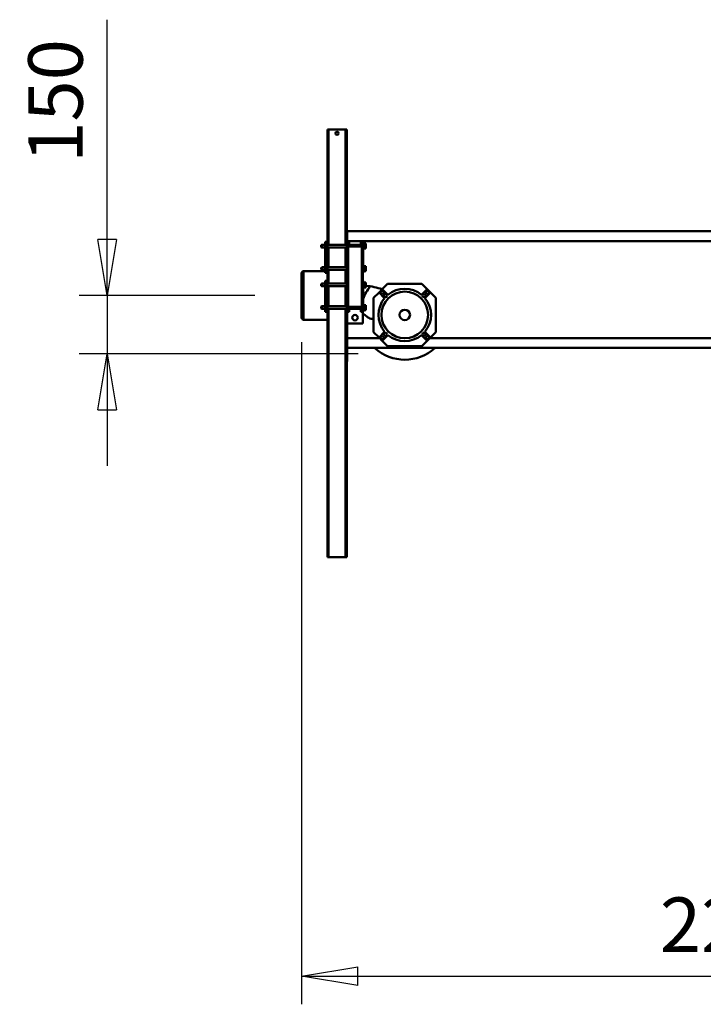
# Model space of a CAD drawing. Units: millimetres. Extents: x 0 to 25393, y 0 to 16800.
# Drawn here: x 15682 to 17439, y 11040 to 13571 of the extents above; entities that cross this region are included whole.
import ezdxf

# ---------------------------------------------------------------- set-up
doc = ezdxf.new("R2010")
doc.units = ezdxf.units.MM
doc.header["$MEASUREMENT"] = 0
doc.layers.add('(1) Shape lines', color=7, linetype='Continuous', lineweight=35)
doc.layers.add('(6) Dimensions', color=7, linetype='Continuous', lineweight=35)
doc.styles.add('Arial', font='ARIAL.TTF')
doc.dimstyles.new('Vertex Style', dxfattribs={"dimscale": 40, "dimtxt": 0.18, "dimasz": 3.6, "dimexe": 1.8, "dimexo": 0.0625, "dimgap": 1.7, "dimtad": 1, "dimdec": 1, "dimdsep": 46, "dimtxsty": 'Arial', "dimblk1": 'CLOSED', "dimblk2": 'CLOSED', "dimsah": 1, "dimcen": 0.09, "dimdle": 1.8, "dimclrd": 9, "dimclre": 9, "dimadec": 1, "dimazin": 2, "dimtfac": 0.65, "dimtdec": 4, "dimtmove": 0, "dimatfit": 3, "dimfxl": 0, "dimtolj": 1, "dimtzin": 0, "dimlwd": 25, "dimlwe": 25, "dimarcsym": 0})

# ---------------------------------------------------------------- blocks, each defined once
blk = doc.blocks.new('_Closed')
at = {"color": 0, "linetype": 'ByBlock', "lineweight": -2}
for p, q in [((-1, 0.166667), (0, 0)), ((-1, 0.166667), (-1, -0.166667)), ((0, 0), (-1, -0.166667)), ((0, 0), (-1, 0))]:
    blk.add_line(p, q, dxfattribs=at)
blk = doc.blocks.new('*D59')
at = {"layer": '(6) Dimensions', "color": 9, "lineweight": 25}
for p, q in [((16406.8, 12741.9), (16406.8, 11039.9)), ((18671.8, 11796.9), (18671.8, 11039.9)), ((16550.8, 11111.9), (18527.8, 11111.9))]:
    blk.add_line(p, q, dxfattribs=at)
at = {"layer": 'Defpoints', "color": 0}
for p in [(16406.8, 12861.9), (18671.8, 11916.9), (18671.8, 11111.9)]:
    blk.add_point(p, dxfattribs=at)
at = {"layer": '(6) Dimensions', "color": 9, "lineweight": 25, "xscale": 144, "yscale": 144, "zscale": 144, "rotation": 180}
blk.add_blockref('_Closed', (16406.8, 11111.9), dxfattribs=at)
at = {"layer": '(6) Dimensions', "color": 9, "lineweight": 25, "xscale": 144, "yscale": 144, "zscale": 144}
blk.add_blockref('_Closed', (18671.8, 11111.9), dxfattribs=at)
at = {"layer": '(6) Dimensions', "color": 0, "lineweight": 35, "insert": (17539.3, 11244.6), "char_height": 140, "attachment_point": 5, "style": 'Arial'}
blk.add_mtext('\\A1;2265', dxfattribs=at)
blk = doc.blocks.new('*D61')
at = {"layer": '(6) Dimensions', "color": 9, "lineweight": 25}
for p, q in [((15906.8, 12861.9), (15906.8, 13570.8)), ((15906.8, 13005.9), (15906.8, 13149.9)), ((16286.8, 12861.9), (15834.8, 12861.9)), ((15906.8, 12861.9), (15906.8, 12711.9)), ((16551.8, 12711.9), (15834.8, 12711.9)), ((15906.8, 12567.9), (15906.8, 12423.9))]:
    blk.add_line(p, q, dxfattribs=at)
at = {"layer": 'Defpoints', "color": 0}
for p in [(16406.8, 12861.9), (15905.9, 12711.9), (16671.8, 12711.9)]:
    blk.add_point(p, dxfattribs=at)
at = {"layer": '(6) Dimensions', "color": 9, "lineweight": 25, "xscale": 144, "yscale": 144, "zscale": 144}
for p, rotation in [((15906.8, 12861.9), 270), ((15906.8, 12711.9), 90)]:
    blk.add_blockref('_Closed', p, dxfattribs=dict(at, rotation=rotation))
at = {"layer": '(6) Dimensions', "color": 0, "lineweight": 35, "insert": (15774.1, 13361.9), "char_height": 140, "attachment_point": 5, "rotation": 90, "style": 'Arial'}
blk.add_mtext('\\A1;150', dxfattribs=at)
blk = doc.blocks.new('Crane_single_12_558593d3-3609-4944-b454-95356ade1071')
at = {"layer": '(1) Shape lines', "color": 7, "linetype": 'Continuous', "lineweight": 50, "ltscale": 120}
for p, q in [((-7109.1, -565), (-7109.1, -2398)), ((-7084.1, -565), (-7084.1, -2398)), ((-6834.1, -915.9), (-6834.1, -2186)), ((-6809.1, -914.8), (-6809.1, -2398)), ((-6938.1, -2170), (-6951.9, -2183.8)), ((-6850.1, -2170), (-6938.1, -2170)), ((-6836.3, -2183.8), (-6850.1, -2170)), ((-6960.3, -2192.2), (-6974.1, -2206)), ((-6951.9, -2183.8), (-6960.3, -2192.2)), ((-6960.3, -2192.2), (-6945.9, -2206.7)), ((-6937.4, -2198.2), (-6951.9, -2183.8)), ((-6836.3, -2183.8), (-6850.8, -2198.2)), ((-6842.3, -2206.7), (-6827.9, -2192.2)), ((-6827.9, -2192.2), (-6836.3, -2183.8)), ((-6814.1, -2206), (-6827.9, -2192.2)), ((-6974.1, -2206), (-6974.1, -2294)), ((-6814.1, -2294), (-6814.1, -2206)), ((-6974.1, -2294), (-6960.3, -2307.8)), ((-6945.9, -2293.3), (-6960.3, -2307.8)), ((-6951.9, -2316.2), (-6937.4, -2301.8)), ((-6850.8, -2301.8), (-6836.3, -2316.2)), ((-6827.9, -2307.8), (-6842.3, -2293.3)), ((-6827.9, -2307.8), (-6814.1, -2294)), ((-6960.3, -2307.8), (-6951.9, -2316.2)), ((-6951.9, -2316.2), (-6938.1, -2330)), ((-6850.1, -2330), (-6836.3, -2316.2)), ((-6836.3, -2316.2), (-6827.9, -2307.8)), ((-6834.1, -2398), (-6834.1, -2314)), ((-7071.1, -2350), (-7077.6, -2350)), ((-7077.6, -2355), (-7077.6, -2350)), ((-7064.6, -2350), (-7071.1, -2350)), ((-7071.1, -2355), (-7071.1, -2350)), ((-7064.6, -2355), (-7064.6, -2350)), ((-7013.1, -2350), (-7019.6, -2350)), ((-7019.6, -2355), (-7019.6, -2350)), ((-7006.6, -2350), (-7013.1, -2350)), ((-7013.1, -2355), (-7013.1, -2350)), ((-7006.6, -2355), (-7006.6, -2350)), ((-6971.1, -2350), (-6977.6, -2350)), ((-6977.6, -2355), (-6977.6, -2350)), ((-6964.6, -2350), (-6971.1, -2350)), ((-6971.1, -2355), (-6971.1, -2350)), ((-6964.6, -2355), (-6964.6, -2350)), ((-6938.1, -2330), (-6850.1, -2330)), ((-6913.1, -2350), (-6919.6, -2350)), ((-6919.6, -2355), (-6919.6, -2350)), ((-6906.6, -2350), (-6913.1, -2350)), ((-6913.1, -2355), (-6913.1, -2350)), ((-6906.6, -2355), (-6906.6, -2350)), ((-6894.5, -2352.5), (-6888.7, -2345.6)), ((-6884.1, -2332.8), (-6884.1, -2330)), ((-7002.1, -2357), (-7082.1, -2357)), ((-7082.1, -2363), (-7082.1, -2357)), ((-7069.6, -2363), (-7082.1, -2363)), ((-7062.6, -2355), (-7079.6, -2355)), ((-7079.6, -2357), (-7079.6, -2355)), ((-7074.4, -2393), (-7074.4, -2363)), ((-7069.6, -2360.5), (-6914.6, -2360.5)), ((-7069.6, -2395.5), (-7069.6, -2360.5)), ((-7062.6, -2355), (-7062.6, -2357)), ((-7004.6, -2355), (-7021.6, -2355)), ((-7021.6, -2357), (-7021.6, -2355)), ((-7004.6, -2355), (-7004.6, -2357)), ((-7002.1, -2360.5), (-7002.1, -2357)), ((-7002.1, -2358), (-6982.1, -2358)), ((-6902.1, -2357), (-6982.1, -2357)), ((-6982.1, -2360.5), (-6982.1, -2357)), ((-6962.6, -2355), (-6979.6, -2355)), ((-6979.6, -2357), (-6979.6, -2355)), ((-6962.6, -2355), (-6962.6, -2357)), ((-6904.6, -2355), (-6921.6, -2355)), ((-6921.6, -2357), (-6921.6, -2355)), ((-6914.6, -2360.5), (-6914.6, -2395.5)), ((-6902.1, -2363), (-6914.6, -2363)), ((-6909.8, -2363), (-6909.8, -2393)), ((-6904.6, -2355), (-6904.6, -2357)), ((-6902.1, -2363), (-6902.1, -2357)), ((-6902.1, -2358), (-6872.1, -2358)), ((-6872.1, -2358), (-6872.1, -2398)), ((-7082.1, -2399), (-7371.1, -2399)), ((-7371.1, -2399), (-7371.1, -2402)), ((-7074.4, -2402), (-7371.1, -2402)), ((-7371.1, -2402), (-7371.1, -2446)), ((-7109.1, -2398), (-7109.1, -2399)), ((-7092.6, -2398), (-7109.1, -2398)), ((-7109.1, -2398), (-7108.1, -2398)), ((-7107.3, -2398), (-7105.1, -2398)), ((-7103.5, -2398), (-7100.4, -2398)), ((-7098.2, -2398), (-7094.2, -2398)), ((-7092.6, -2398), (-7092.6, -2399)), ((-7088.6, -2398), (-7092.6, -2398)), ((-7091.9, -2398), (-7084.1, -2398)), ((-7088.6, -2398), (-7088.6, -2399)), ((-7088.6, -2398), (-7084.1, -2398)), ((-7084.1, -2398), (-7082.1, -2398)), ((-7069.6, -2393), (-7082.1, -2393)), ((-7082.1, -2399), (-7082.1, -2393)), ((-7082.1, -2399), (-7002.1, -2399)), ((-7074.4, -2449), (-7074.4, -2399)), ((-6914.6, -2395.5), (-7069.6, -2395.5)), ((-7067.7, -2399), (-7067.7, -2449)), ((-7016.5, -2402), (-7067.7, -2402)), ((-7016.5, -2449), (-7016.5, -2399)), ((-6974.5, -2402), (-7009.8, -2402)), ((-7009.8, -2399), (-7009.8, -2449)), ((-7002.1, -2399), (-7002.1, -2395.5)), ((-6982.1, -2398), (-7002.1, -2398)), ((-6982.1, -2399), (-7002.1, -2399)), ((-6990.1, -2398), (-6990.1, -2399)), ((-6987.1, -2398), (-6987.1, -2399)), ((-6982.1, -2399), (-6982.1, -2395.5)), ((-6982.1, -2399), (-6902.1, -2399)), ((-6974.5, -2449), (-6974.5, -2399)), ((-6967.8, -2399), (-6967.8, -2449)), ((-6916.5, -2402), (-6967.7, -2402)), ((-6916.5, -2449), (-6916.5, -2399)), ((-6902.1, -2393), (-6914.6, -2393)), ((-6909.8, -2399), (-6909.8, -2449)), ((-6271.1, -2402), (-6909.7, -2402)), ((-6902.1, -2399), (-6902.1, -2393)), ((-6872.1, -2398), (-6902.1, -2398)), ((-6271.1, -2399), (-6902.1, -2399)), ((-6901.1, -2398), (-6901.1, -2399)), ((-6898.1, -2398), (-6898.1, -2399)), ((-6880.1, -2398), (-6880.1, -2399)), ((-6877.1, -2398), (-6877.1, -2399)), ((-6780.1, -2398), (-6872.1, -2398)), ((-6872.1, -2398), (-6834.1, -2398)), ((-6780.1, -2398), (-6780.1, -2399)), ((-6774.1, -2398), (-6780.1, -2398)), ((-6774.1, -2398), (-6774.1, -2399)), ((-6271.1, -2399), (-6271.1, -2402)), ((-6271.1, -2402), (-6271.1, -2446)), ((-7074.4, -2446), (-7371.1, -2446)), ((-7371.1, -2446), (-7371.1, -2449)), ((-7082.1, -2449), (-7371.1, -2449)), ((-7082.1, -2449), (-7002.1, -2449)), ((-7082.1, -2449), (-7082.1, -2455)), ((-7016.5, -2446), (-7067.7, -2446)), ((-6974.5, -2446), (-7009.8, -2446)), ((-6982.1, -2449), (-7002.1, -2449)), ((-7002.1, -2449), (-7002.1, -2455)), ((-6982.1, -2449), (-6902.1, -2449)), ((-6982.1, -2449), (-6982.1, -2455)), ((-6916.5, -2446), (-6967.7, -2446)), ((-6271.1, -2446), (-6909.7, -2446)), ((-6271.1, -2449), (-6902.1, -2449)), ((-6902.1, -2449), (-6902.1, -2455)), ((-6881.6, -2449), (-6881.6, -2510)), ((-6271.1, -2449), (-6271.1, -2446)), ((-7082.1, -2455), (-7002.1, -2455)), ((-7074.4, -2462), (-7074.4, -2455)), ((-7067.7, -2462), (-7074.4, -2462)), ((-7073.4, -2465), (-7074.4, -2462)), ((-7074.4, -2463), (-7074.4, -2462)), ((-7074.1, -2463), (-7074.4, -2463)), ((-7073.4, -2465), (-7074.4, -2463)), ((-7073.4, -2465), (-7068.7, -2465)), ((-7067.7, -2462), (-7068.7, -2465)), ((-7067.7, -2463), (-7068.7, -2465)), ((-7067.7, -2463), (-7068.1, -2463)), ((-7067.7, -2455), (-7067.7, -2462)), ((-7067.7, -2462), (-7067.7, -2463)), ((-7016.5, -2462), (-7016.5, -2455)), ((-7009.8, -2462), (-7016.5, -2462)), ((-7015.4, -2465), (-7016.5, -2462)), ((-7015.4, -2465), (-7010.7, -2465)), ((-7009.8, -2462), (-7010.7, -2465)), ((-7009.8, -2455), (-7009.8, -2462)), ((-7006.6, -2510), (-7006.6, -2455)), ((-6982.1, -2455), (-6902.1, -2455)), ((-6974.5, -2462), (-6974.5, -2455)), ((-6967.8, -2462), (-6974.5, -2462)), ((-6974.5, -2463), (-6974.5, -2462)), ((-6974.1, -2463), (-6974.5, -2463)), ((-6973.5, -2465), (-6974.5, -2463)), ((-6973.4, -2465), (-6974.5, -2462)), ((-6973.4, -2465), (-6968.8, -2465)), ((-6967.8, -2462), (-6968.8, -2465)), ((-6967.8, -2463), (-6968.7, -2465)), ((-6967.8, -2463), (-6968.1, -2463)), ((-6967.8, -2455), (-6967.8, -2462)), ((-6967.8, -2462), (-6967.8, -2463)), ((-6916.5, -2462), (-6916.5, -2455)), ((-6909.8, -2462), (-6916.5, -2462)), ((-6915.5, -2465), (-6916.5, -2462)), ((-6915.5, -2465), (-6910.8, -2465)), ((-6909.8, -2462), (-6910.8, -2465)), ((-6909.8, -2455), (-6909.8, -2462)), ((-6886.6, -2515), (-7001.6, -2515))]:
    blk.add_line(p, q, dxfattribs=at)
for points in [[(-6881.7, -2510), (-6881.6, -2510), (-7006.6, -2510)], [(-7001.6, -2515), (-6886.6, -2515), (-6886.6, -2515)]]:
    blk.add_lwpolyline(points, dxfattribs=at)
for centre, radius in [((-6952.3, -2191.8), 4), ((-6894.1, -2250), 60), ((-6943.6, -2200.5), 4), ((-6844.6, -2200.5), 4), ((-6835.9, -2191.8), 4), ((-6894.1, -2250), 13.5), ((-6943.6, -2299.5), 4), ((-6844.6, -2299.5), 4), ((-6952.3, -2308.2), 4), ((-6835.9, -2308.2), 4), ((-6887.1, -2378), 7), ((-7361.1, -2424), 4)]:
    blk.add_circle(centre, radius, dxfattribs=at)
for centre, radius, start, end in [((-6894.1, -2250), 115, 317.7717, 42.2283), ((-6894.1, -2250), 67.5, 50.0997, 129.9003), ((-6894.1, -2250), 67.5, 140.0997, 219.9003), ((-6894.1, -2250), 67.5, 320.0997, 39.9003), ((-6894.1, -2250), 67.5, 230.0997, 309.9003), ((-6819.1, -2360), 150, 159.8547, 176.1652), ((-6894.1, -2250), 115, 230.342, 248.8937), ((-6879.1, -2365.3), 20, 140.2414, 158.568), ((-6904.1, -2332.8), 20, 320.2414, 0), ((-7001.6, -2510), 5, 180, 270), ((-6886.6, -2510), 5, 270, 0)]:
    blk.add_arc(centre, radius, start, end, dxfattribs=at)

msp = doc.modelspace()

# ---------------------------------------------------------------- block references
at = {"color": 7, "linetype": 'ByBlock', "rotation": 270}
msp.add_blockref('Crane_single_12_558593d3-3609-4944-b454-95356ade1071', (18921.8, 5917.8), dxfattribs=at)

# ---------------------------------------------------------------- dimensions: what is measured, and where the dimension line sits
at = {"layer": '(6) Dimensions', "color": 7, "lineweight": 35}
dim = msp.add_linear_dim(base=(15906.8, 12711.9), p1=(16406.8, 12861.9), p2=(16671.8, 12711.9), angle=90, dimstyle='Vertex Style', override={"dimtxt": 3.5, "dimexo": 3, "dimgap": 1.53125, "dimdec": 0, "dimtxsty": 'Arial', "dimcen": 0}, dxfattribs=at)
dim.commit()
dim.dimension.update_dxf_attribs({"geometry": '*D61', "text_midpoint": (15906.8, 13361.9), "dimtype": 160})
dim = msp.add_linear_dim(base=(18671.8, 11111.9), p1=(16406.8, 12861.9), p2=(18671.8, 11916.9), dimstyle='Vertex Style', override={"dimtxt": 3.5, "dimexo": 3, "dimgap": 1.53125, "dimdec": 0, "dimtxsty": 'Arial', "dimcen": 0}, dxfattribs=at)
dim.commit()
dim.dimension.update_dxf_attribs({"geometry": '*D59', "text_midpoint": (17539.3, 11111.9), "dimtype": 160})

doc.saveas('drawing.dxf')
